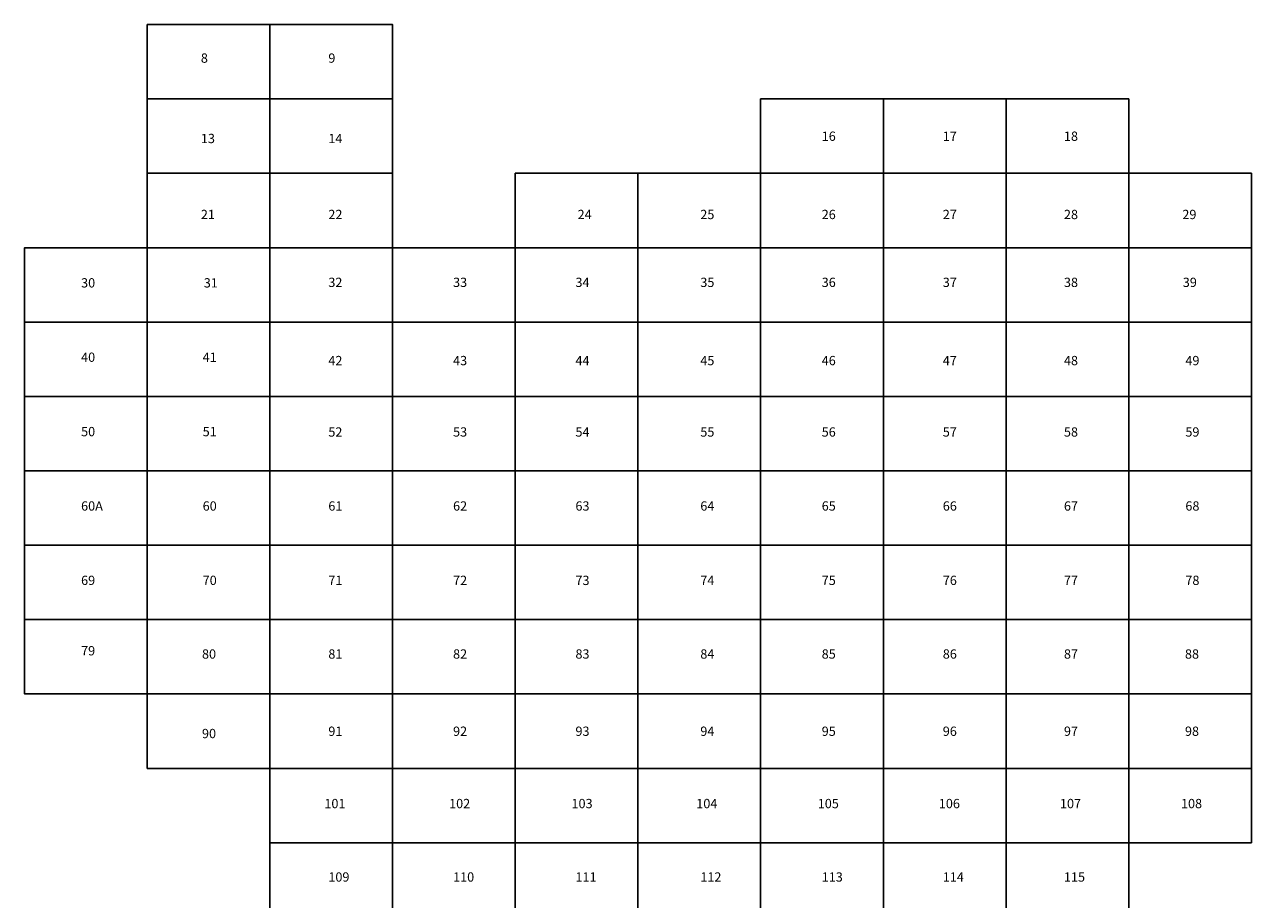
# Model space of a CAD drawing. Units: millimetres. Extents: x 172778 to 198518, y 1650446 to 1686446.
# Drawn here: x 172778 to 192578, y 1672331 to 1686446 of the extents above; entities that cross this region are included whole.
import ezdxf

# ---------------------------------------------------------------- set-up
doc = ezdxf.new("R2010")
doc.units = ezdxf.units.MM
doc.layers.add('1956', color=7, linetype='Continuous')
doc.styles.add('SIMPLEX', font='simplex.shx')
doc.styles.get("Standard").update_dxf_attribs({"font": 'arial.ttf'})

msp = doc.modelspace()

# ---------------------------------------------------------------- linework, layer by layer
at = {"layer": '1956'}
for points in [[(176738, 1685246), (174758, 1685246), (174758, 1686446), (176738, 1686446)], [(178718, 1685246), (176738, 1685246), (176738, 1686446), (178718, 1686446)], [(176738, 1684046), (174758, 1684046), (174758, 1685246), (176738, 1685246)], [(178718, 1684046), (176738, 1684046), (176738, 1685246), (178718, 1685246)], [(186638, 1684046), (184658, 1684046), (184658, 1685246), (186638, 1685246)], [(188618, 1684046), (186638, 1684046), (186638, 1685246), (188618, 1685246)], [(190598, 1684046), (188618, 1684046), (188618, 1685246), (190598, 1685246)], [(176738, 1682846), (174758, 1682846), (174758, 1684046), (176738, 1684046)], [(178718, 1682846), (176738, 1682846), (176738, 1684046), (178718, 1684046)], [(182678, 1682846), (180698, 1682846), (180698, 1684046), (182678, 1684046)], [(184658, 1682846), (182678, 1682846), (182678, 1684046), (184658, 1684046)], [(186638, 1682846), (184658, 1682846), (184658, 1684046), (186638, 1684046)], [(188618, 1682846), (186638, 1682846), (186638, 1684046), (188618, 1684046)], [(190598, 1682846), (188618, 1682846), (188618, 1684046), (190598, 1684046)], [(192578, 1682846), (190598, 1682846), (190598, 1684046), (192578, 1684046)], [(174758, 1681646), (172778, 1681646), (172778, 1682846), (174758, 1682846)], [(176738, 1681646), (174758, 1681646), (174758, 1682846), (176738, 1682846)], [(178718, 1681646), (176738, 1681646), (176738, 1682846), (178718, 1682846)], [(180698, 1681646), (178718, 1681646), (178718, 1682846), (180698, 1682846)], [(182678, 1681646), (180698, 1681646), (180698, 1682846), (182678, 1682846)], [(184658, 1681646), (182678, 1681646), (182678, 1682846), (184658, 1682846)], [(186638, 1681646), (184658, 1681646), (184658, 1682846), (186638, 1682846)], [(188618, 1681646), (186638, 1681646), (186638, 1682846), (188618, 1682846)], [(190598, 1681646), (188618, 1681646), (188618, 1682846), (190598, 1682846)], [(192578, 1681646), (190598, 1681646), (190598, 1682846), (192578, 1682846)], [(174758, 1680446), (172778, 1680446), (172778, 1681646), (174758, 1681646)], [(176738, 1680446), (174758, 1680446), (174758, 1681646), (176738, 1681646)], [(178718, 1680446), (176738, 1680446), (176738, 1681646), (178718, 1681646)], [(180698, 1680446), (178718, 1680446), (178718, 1681646), (180698, 1681646)], [(182678, 1680446), (180698, 1680446), (180698, 1681646), (182678, 1681646)], [(184658, 1680446), (182678, 1680446), (182678, 1681646), (184658, 1681646)], [(186638, 1680446), (184658, 1680446), (184658, 1681646), (186638, 1681646)], [(188618, 1680446), (186638, 1680446), (186638, 1681646), (188618, 1681646)], [(190598, 1680446), (188618, 1680446), (188618, 1681646), (190598, 1681646)], [(192578, 1680446), (190598, 1680446), (190598, 1681646), (192578, 1681646)], [(174758, 1679246), (172778, 1679246), (172778, 1680446), (174758, 1680446)], [(176738, 1679246), (174758, 1679246), (174758, 1680446), (176738, 1680446)], [(178718, 1679246), (176738, 1679246), (176738, 1680446), (178718, 1680446)], [(180698, 1679246), (178718, 1679246), (178718, 1680446), (180698, 1680446)], [(182678, 1679246), (180698, 1679246), (180698, 1680446), (182678, 1680446)], [(184658, 1679246), (182678, 1679246), (182678, 1680446), (184658, 1680446)], [(186638, 1679246), (184658, 1679246), (184658, 1680446), (186638, 1680446)], [(188618, 1679246), (186638, 1679246), (186638, 1680446), (188618, 1680446)], [(190598, 1679246), (188618, 1679246), (188618, 1680446), (190598, 1680446)], [(192578, 1679246), (190598, 1679246), (190598, 1680446), (192578, 1680446)], [(174758, 1678046), (172778, 1678046), (172778, 1679246), (174758, 1679246)], [(176738, 1678046), (174758, 1678046), (174758, 1679246), (176738, 1679246)], [(178718, 1678046), (176738, 1678046), (176738, 1679246), (178718, 1679246)], [(180698, 1678046), (178718, 1678046), (178718, 1679246), (180698, 1679246)], [(182678, 1678046), (180698, 1678046), (180698, 1679246), (182678, 1679246)], [(184658, 1678046), (182678, 1678046), (182678, 1679246), (184658, 1679246)], [(186638, 1678046), (184658, 1678046), (184658, 1679246), (186638, 1679246)], [(188618, 1678046), (186638, 1678046), (186638, 1679246), (188618, 1679246)], [(190598, 1678046), (188618, 1678046), (188618, 1679246), (190598, 1679246)], [(192578, 1678046), (190598, 1678046), (190598, 1679246), (192578, 1679246)], [(174758, 1676846), (172778, 1676846), (172778, 1678046), (174758, 1678046)], [(176738, 1676846), (174758, 1676846), (174758, 1678046), (176738, 1678046)], [(178718, 1676846), (176738, 1676846), (176738, 1678046), (178718, 1678046)], [(180698, 1676846), (178718, 1676846), (178718, 1678046), (180698, 1678046)], [(182678, 1676846), (180698, 1676846), (180698, 1678046), (182678, 1678046)], [(184658, 1676846), (182678, 1676846), (182678, 1678046), (184658, 1678046)], [(186638, 1676846), (184658, 1676846), (184658, 1678046), (186638, 1678046)], [(188618, 1676846), (186638, 1676846), (186638, 1678046), (188618, 1678046)], [(190598, 1676846), (188618, 1676846), (188618, 1678046), (190598, 1678046)], [(192578, 1676846), (190598, 1676846), (190598, 1678046), (192578, 1678046)], [(174758, 1675646), (172778, 1675646), (172778, 1676846), (174758, 1676846)], [(176738, 1675646), (174758, 1675646), (174758, 1676846), (176738, 1676846)], [(178718, 1675646), (176738, 1675646), (176738, 1676846), (178718, 1676846)], [(180698, 1675646), (178718, 1675646), (178718, 1676846), (180698, 1676846)], [(182678, 1675646), (180698, 1675646), (180698, 1676846), (182678, 1676846)], [(184658, 1675646), (182678, 1675646), (182678, 1676846), (184658, 1676846)], [(186638, 1675646), (184658, 1675646), (184658, 1676846), (186638, 1676846)], [(188618, 1675646), (186638, 1675646), (186638, 1676846), (188618, 1676846)], [(190598, 1675646), (188618, 1675646), (188618, 1676846), (190598, 1676846)], [(192578, 1675646), (190598, 1675646), (190598, 1676846), (192578, 1676846)], [(176738, 1674446), (174758, 1674446), (174758, 1675646), (176738, 1675646)], [(178718, 1674446), (176738, 1674446), (176738, 1675646), (178718, 1675646)], [(180698, 1674446), (178718, 1674446), (178718, 1675646), (180698, 1675646)], [(182678, 1674446), (180698, 1674446), (180698, 1675646), (182678, 1675646)], [(184658, 1674446), (182678, 1674446), (182678, 1675646), (184658, 1675646)], [(186638, 1674446), (184658, 1674446), (184658, 1675646), (186638, 1675646)], [(188618, 1674446), (186638, 1674446), (186638, 1675646), (188618, 1675646)], [(190598, 1674446), (188618, 1674446), (188618, 1675646), (190598, 1675646)], [(192578, 1674446), (190598, 1674446), (190598, 1675646), (192578, 1675646)], [(178718, 1673246), (176738, 1673246), (176738, 1674446), (178718, 1674446)], [(180698, 1673246), (178718, 1673246), (178718, 1674446), (180698, 1674446)], [(182678, 1673246), (180698, 1673246), (180698, 1674446), (182678, 1674446)], [(184658, 1673246), (182678, 1673246), (182678, 1674446), (184658, 1674446)], [(186638, 1673246), (184658, 1673246), (184658, 1674446), (186638, 1674446)], [(188618, 1673246), (186638, 1673246), (186638, 1674446), (188618, 1674446)], [(190598, 1673246), (188618, 1673246), (188618, 1674446), (190598, 1674446)], [(192578, 1673246), (190598, 1673246), (190598, 1674446), (192578, 1674446)], [(178718, 1672046), (176738, 1672046), (176738, 1673246), (178718, 1673246)], [(180698, 1672046), (178718, 1672046), (178718, 1673246), (180698, 1673246)], [(182678, 1672046), (180698, 1672046), (180698, 1673246), (182678, 1673246)], [(184658, 1672046), (182678, 1672046), (182678, 1673246), (184658, 1673246)], [(186638, 1672046), (184658, 1672046), (184658, 1673246), (186638, 1673246)], [(188618, 1672046), (186638, 1672046), (186638, 1673246), (188618, 1673246)], [(190598, 1672046), (188618, 1672046), (188618, 1673246), (190598, 1673246)]]:
    msp.add_lwpolyline(points, close=True, dxfattribs=at)

# ---------------------------------------------------------------- texts
at = {"layer": '1956', "char_height": 150, "width": 229.3, "attachment_point": 1, "style": 'SIMPLEX'}
for s, insert in [('8', (175624, 1685980)), ('9', (177681, 1685980)), ('13', (175624, 1684683)), ('14', (177681, 1684683)), ('16', (185643, 1684720)), ('17', (187597, 1684720)), ('18', (189552, 1684720)), ('21', (175624, 1683457)), ('22', (177681, 1683457)), ('24', (181704, 1683457)), ('25', (183684, 1683457)), ('26', (185643, 1683457)), ('27', (187597, 1683457)), ('28', (189552, 1683457)), ('29', (191463, 1683457)), ('30', (173691, 1682354)), ('31', (175671, 1682354)), ('32', (177681, 1682362)), ('33', (179694, 1682362)), ('34', (181669, 1682362)), ('35', (183684, 1682362)), ('36', (185643, 1682362)), ('37', (187597, 1682362)), ('38', (189552, 1682362)), ('39', (191470, 1682362)), ('40', (173691, 1681154)), ('41', (175653, 1681154)), ('42', (177681, 1681100)), ('43', (179694, 1681100)), ('44', (181669, 1681100)), ('45', (183684, 1681100)), ('46', (185643, 1681100)), ('47', (187597, 1681100)), ('48', (189552, 1681100)), ('49', (191512, 1681100)), ('50', (173691, 1679954)), ('51', (175653, 1679954)), ('52', (177681, 1679948)), ('53', (179694, 1679948)), ('54', (181669, 1679948)), ('55', (183684, 1679948)), ('56', (185643, 1679948)), ('57', (187597, 1679948)), ('58', (189552, 1679948)), ('59', (191512, 1679948)), ('60A', (173691, 1678754)), ('60', (175653, 1678754)), ('67', (189552, 1678754)), ('69', (173691, 1677554)), ('70', (175653, 1677554)), ('77', (189552, 1677554)), ('79', (173691, 1676418)), ('80', (175642, 1676366)), ('90', (175642, 1675083))]:
    msp.add_mtext(s, dxfattribs=dict(at, insert=insert))
at = {"layer": '1956', "char_height": 150, "width": 229.3, "attachment_point": 1}
for s, insert in [('61', (177681, 1678754)), ('62', (179694, 1678754)), ('63', (181669, 1678754)), ('64', (183684, 1678754)), ('65', (185643, 1678754)), ('66', (187597, 1678754)), ('68', (191512, 1678754)), ('71', (177681, 1677554)), ('72', (179694, 1677554)), ('73', (181669, 1677554)), ('74', (183684, 1677554)), ('75', (185643, 1677554)), ('76', (187597, 1677554)), ('78', (191512, 1677554)), ('81', (177681, 1676366)), ('82', (179694, 1676366)), ('83', (181669, 1676366)), ('84', (183684, 1676366)), ('85', (185643, 1676366)), ('86', (187597, 1676366)), ('87', (189552, 1676366)), ('{\\fStylus BT|b0|i0|c0|p34;88}', (191505, 1676366)), ('91', (177681, 1675120)), ('92', (179694, 1675120)), ('93', (181669, 1675120)), ('94', (183684, 1675120)), ('95', (185643, 1675120)), ('96', (187597, 1675120)), ('97', (189552, 1675120)), ('{\\fStylus BT|b0|i0|c0|p34;98}', (191505, 1675120)), ('101', (177617, 1673953)), ('102', (179630, 1673953)), ('103', (181605, 1673953)), ('104', (183619, 1673953)), ('105', (185579, 1673953)), ('106', (187533, 1673953)), ('107', (189488, 1673953)), ('{\\fStylus BT|b0|i0|c0|p34;108}', (191441, 1673953)), ('109', (177681, 1672768)), ('110', (179694, 1672768)), ('111', (181669, 1672768)), ('112', (183684, 1672768)), ('113', (185643, 1672768)), ('114', (187597, 1672768)), ('115', (189552, 1672768))]:
    msp.add_mtext(s, dxfattribs=dict(at, insert=insert))

doc.saveas('drawing.dxf')
